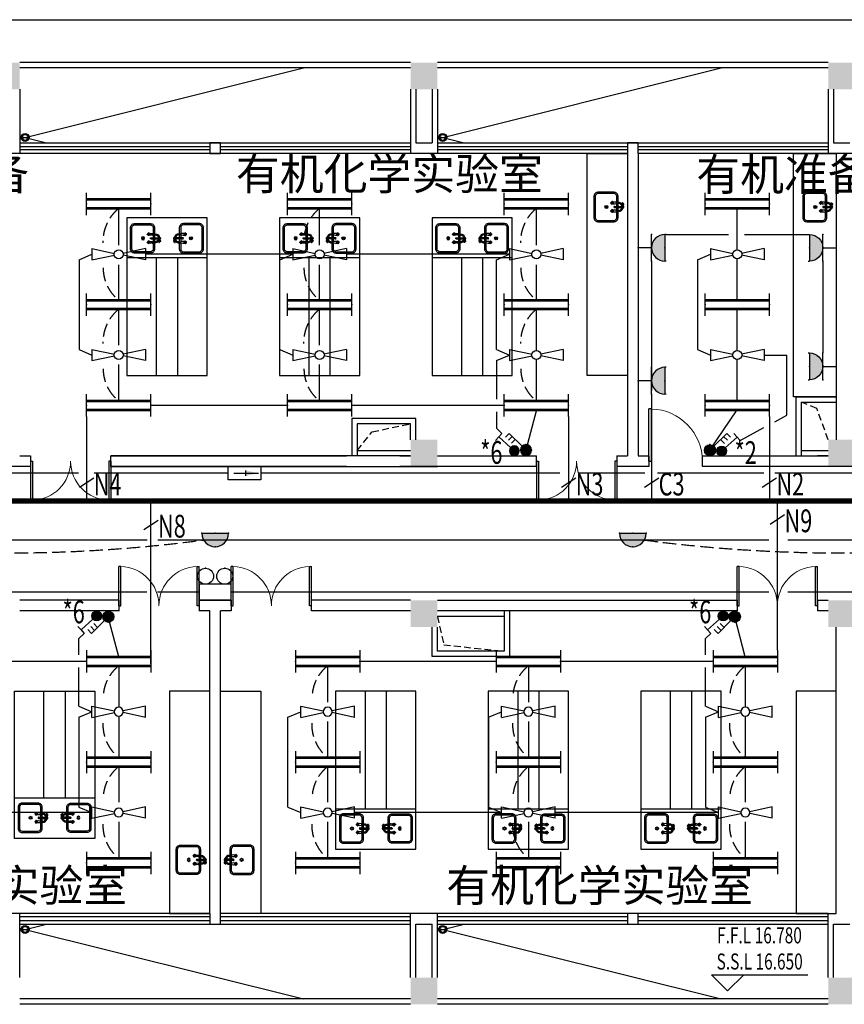
# Model space of a CAD drawing. Extents: x 1951357 to 2608284, y -163135 to 857128.
# Drawn here: x 1996871 to 2012271, y 43153 to 61553 of the extents above; entities that cross this region are included whole.
import ezdxf
from ezdxf.enums import TextEntityAlignment as Align

# ---------------------------------------------------------------- set-up
doc = ezdxf.new("R2010")
doc.units = 0
doc.header["$LTSCALE"] = 1000
doc.header["$MEASUREMENT"] = 0
doc.linetypes.add('DASH', pattern=[0.35, 0.25, -0.1])
doc.linetypes.add('DASHED2', pattern=[9.525, 6.35, -3.175])
doc.layers.get('0').update_dxf_attribs({"linetype": 'CONTINUOUS'})
for name, color, linetype in [('1EQUIP', 2, 'CONTINUOUS'), ('1文字', 2, 'CONTINUOUS'), ('A-CLIN-SUSP', 252, 'CONTINUOUS'), ('A-FLOR-OVHD', 9, 'DASHED2'), ('BROEN', 2, 'CONTINUOUS'), ('COLUMN', 7, 'CONTINUOUS'), ('DIM_ELEV', 3, 'CONTINUOUS'), ('EQUIP', 2, 'CONTINUOUS'), ('EQUIP-动力', 2, 'CONTINUOUS'), ('EQUIP-照明', 2, 'CONTINUOUS'), ('PUB_HATCH', 252, 'CONTINUOUS'), ('TEL_TEXT', 7, 'CONTINUOUS'), ('TEXT', 8, 'CONTINUOUS'), ('WALL', 7, 'CONTINUOUS'), ('WINDOW', 5, 'CONTINUOUS'), ('WIRE', 4, 'CONTINUOUS'), ('仪器', 252, 'CONTINUOUS'), ('标高', 7, 'CONTINUOUS'), ('看线', 8, 'CONTINUOUS'), ('风道', 6, 'CONTINUOUS')]:
    doc.layers.add(name, color=color, linetype=linetype)
doc.styles.add('_TCH_DIM', font='SIMPLEX', dxfattribs={"width": 0.8, "height": 3.5, "bigfont": 'HZTXT'})
doc.styles.add('_TEL_DIM', font='SIMPLEX', dxfattribs={"width": 0.8, "height": 3.5, "bigfont": 'HZTXT'})
doc.styles.add('FS1', font='txt4', dxfattribs={"width": 0.8, "bigfont": 'fstxt'})
doc.styles.get("Standard").update_dxf_attribs({"font": 'GBENOR', "bigfont": 'GBCBIG'})

# ---------------------------------------------------------------- blocks, each defined once
blk = doc.blocks.new('柱子')
at = {"layer": 'PUB_HATCH'}
h = blk.add_hatch(color=256, dxfattribs=at)
h.paths.add_polyline_path([(0, 250), (-250, 250), (-250, 0), (0, 0)])
h.paths.add_polyline_path([(250, 250), (0, 250), (0, 0), (250, 0)])
h.paths.add_polyline_path([(250, 0), (0, 0), (0, -250), (250, -250)])
h.paths.add_polyline_path([(0, 0), (-250, 0), (-250, -250), (0, -250)])
blk = doc.blocks.new('$DorLib2D$00000001')
for p, q in [((0.45, 0.975), (0.5, 0.975)), ((0.45, 0), (0.45, 0.975)), ((0.5, 0), (0.5, 0.975)), ((0.5, 0), (0.45, 0))]:
    blk.add_line(p, q)
at = {"lineweight": 13}
blk.add_arc((0.475, 0), 0.975, 91.4693, 180, dxfattribs=at)
blk = doc.blocks.new('$DorLib2D$00000002')
for p, q in [((-0.5, 0), (-0.5, 0.4875)), ((-0.475, 0.4875), (-0.5, 0.4875)), ((-0.475, 0), (-0.475, 0.4875)), ((0.475, 0), (0.475, 0.4875)), ((0.475, 0.4875), (0.5, 0.4875)), ((0.5, 0), (0.5, 0.4875)), ((-0.5, 0), (-0.475, 0)), ((0.5, 0), (0.475, 0))]:
    blk.add_line(p, q)
at = {"lineweight": 13}
for centre, start, end in [((-0.4875, 0), 0, 88.53072), ((0.4875, 0), 91.46928, 180)]:
    blk.add_arc(centre, 0.4875, start, end, dxfattribs=at)
blk = doc.blocks.new('WASHTUB2')
for points in [[(-85, 450), (-200, 450, 0.414214), (-275, 375), (-275, 75, 0.414214), (-200, 0), (200, 0, 0.414214), (275, 75), (275, 375, 0.414214), (200, 450), (85, 450)], [(-85, 425), (-200, 425, 0.414214), (-250, 375), (-250, 75, 0.414214), (-200, 25), (200, 25, 0.414214), (250, 75), (250, 375, 0.414214), (200, 425), (85, 425)]]:
    blk.add_lwpolyline(points, format="xyb")
for points in [[(-10, 450), (-65, 450)], [(-10, 425), (-65, 425)], [(65, 450), (10, 450)], [(65, 425), (10, 425)]]:
    blk.add_lwpolyline(points)
for radius in [28.3, 16.8]:
    blk.add_circle((0, 234), radius)
at = {"layer": 'BROEN', "color": 5, "linetype": 'Continuous'}
for p, q in [((-60, 558), (-68, 547)), ((-60, 558), (-68, 547)), ((-56, 558), (-57, 551)), ((-56, 558), (-57, 551)), ((-33, 547), (-54, 559)), ((-33, 547), (-54, 559)), ((-34, 550), (-51, 558)), ((-34, 550), (-51, 558)), ((-88, 424), (-62, 424)), ((-88, 407), (-88, 424)), ((-78, 536), (-78, 534)), ((-78, 532), (-78, 534)), ((-60, 510), (-68, 521)), ((-60, 510), (-68, 521)), ((-62, 407), (-62, 424)), ((-56, 511), (-57, 517)), ((-56, 511), (-57, 517)), ((-54, 545), (-50, 544)), ((-54, 545), (-41, 539)), ((-54, 523), (-41, 529)), ((-54, 523), (-50, 525)), ((-33, 521), (-54, 509)), ((-33, 521), (-54, 509)), ((-53, 547), (-35, 545)), ((-53, 547), (-35, 545)), ((-53, 521), (-35, 523)), ((-53, 521), (-35, 523)), ((-34, 518), (-51, 511)), ((-34, 518), (-51, 511)), ((-42, 534), (-42, 537)), ((-42, 534), (-42, 531)), ((-39, 536), (-39, 534)), ((-39, 532), (-39, 534)), ((-37, 539), (-32, 543)), ((-37, 529), (-32, 525)), ((62, 407), (62, 424)), ((62, 424), (88, 424)), ((88, 407), (88, 424)), ((-88, 359), (-100, 338)), ((-91, 357), (-99, 340)), ((-99, 336), (-92, 335)), ((-99, 332), (-88, 324)), ((-88, 339), (-86, 357)), ((-86, 338), (-80, 350)), ((-80, 355), (-84, 360)), ((-75, 350), (-78, 350)), ((-77, 353), (-75, 353)), ((-77, 314), (-75, 314)), ((-73, 353), (-75, 353)), ((-75, 350), (-72, 350)), ((-73, 314), (-75, 314)), ((-70, 355), (-66, 360)), ((-64, 338), (-70, 350)), ((-62, 339), (-64, 357)), ((-62, 359), (-50, 338)), ((-51, 332), (-62, 324)), ((-59, 357), (-51, 340)), ((-51, 336), (-58, 335)), ((62, 359), (50, 338)), ((59, 357), (51, 340)), ((51, 336), (58, 335)), ((51, 332), (62, 324)), ((62, 339), (64, 357)), ((64, 338), (70, 350)), ((70, 355), (66, 360)), ((75, 350), (72, 350)), ((73, 353), (75, 353)), ((73, 314), (75, 314)), ((77, 353), (75, 353)), ((75, 350), (78, 350)), ((77, 314), (75, 314)), ((80, 355), (84, 360)), ((86, 338), (80, 350)), ((88, 339), (86, 357)), ((88, 359), (100, 338)), ((99, 332), (88, 324)), ((91, 357), (99, 340)), ((99, 336), (92, 335))]:
    blk.add_line(p, q, dxfattribs=at)
at = {"layer": 'BROEN', "color": 5}
for p, q in [((-85, 459), (-85, 424)), ((-65, 459), (-65, 424)), ((0, 550), (-34, 550)), ((-10, 518), (-34, 518)), ((-10, 384), (-10, 534)), ((10, 384), (10, 534)), ((65, 459), (65, 424)), ((85, 459), (85, 424))]:
    blk.add_line(p, q, dxfattribs=at)
for points in [[(-13, 529), (-13, 539)], [(-11, 543), (-2, 548)], [(-10, 525), (-11, 525)], [(2, 548), (11, 543)], [(11, 525), (10, 525)], [(13, 539), (13, 529)]]:
    blk.add_lwpolyline(points, dxfattribs=at)
at = {"layer": 'BROEN', "color": 5, "linetype": 'Continuous'}
for centre, radius, start, end in [((-56, 554), 5.29, 61.208, 128.426), ((-56, 554), 5.29, 61.208, 128.426), ((-54, 557), 1.5, 61.2081, 171.3125), ((-54, 557), 1.5, 61.2081, 171.3125), ((37, 378), 128, 166.7502, 187.7093), ((-77, 536), 1.5, 120.0999, 180.0011), ((-77, 532), 1.5, 180.0011, 239.9022), ((-91, 561), 27.2, 300.0999, 329.5355), ((-91, 507), 27.2, 30.4666, 59.9022), ((-57, 534), 13.6, 163.2127, 175.6769), ((-56, 534), 14.8, 175.6769, 187.1431), ((-58, 534), 12.6, 187.1431, 199.6073), ((-91, 561), 27.2, 320.2789, 329.5355), ((-62, 536), 8.3, 147.2508, 163.2127), ((-61, 533), 9.61, 199.6073, 215.5692), ((-91, 507), 27.2, 30.4666, 39.7225), ((-65, 537), 5.4, 123.9984, 147.2508), ((-65, 530), 4.56, 215.5692, 238.8216), ((-66, 540), 2.79, 91.41, 123.9984), ((-66, 529), 3.02, 238.8216, 271.41), ((-66, 540), 2.79, 58.8216, 91.41), ((-66, 529), 3.02, 271.41, 303.9984), ((-68, 537), 5.4, 35.5692, 58.8216), ((-67, 530), 4.56, 303.9984, 327.2508), ((-70, 536), 8.3, 19.6073, 35.5692), ((-71, 533), 9.61, 327.2508, 343.2127), ((-75, 534), 13.6, 7.1431, 19.6073), ((-76, 534), 14.8, 355.6769, 7.1431), ((-74, 534), 12.6, 343.2127, 355.6769), ((-187, 378), 128, 352.2907, 13.2498), ((-56, 514), 5.29, 231.5761, 298.7941), ((-56, 514), 5.29, 231.5761, 298.7941), ((-51, 550), 5.52, 172.5943, 242.7063), ((-51, 550), 5.52, 172.5943, 242.7063), ((-51, 518), 5.52, 117.2958, 187.4079), ((-51, 518), 5.52, 117.2958, 187.4079), ((-54, 511), 1.5, 188.6896, 298.7941), ((-54, 511), 1.5, 188.6896, 298.7941), ((-39, 544), 5.52, 241.5337, 288.0213), ((-39, 524), 5.52, 71.9808, 118.4685), ((-47, 533), 21.4, 3.1544, 54.3719), ((-47, 533), 21.4, 29.8868, 54.3719), ((-47, 535), 21.4, 305.6302, 356.8478), ((-47, 535), 21.4, 305.6302, 330.1096), ((-34, 545), 2.78, 329.7363, 61.2082), ((-34, 545), 2.78, 326.3212, 61.2082), ((-34, 523), 2.78, 298.794, 30.2245), ((-34, 523), 2.78, 298.794, 33.6809), ((187, 378), 128, 166.7502, 187.7093), ((-37, 378), 128, 352.2907, 13.2498), ((-95, 336), 5.29, 151.208, 218.426), ((-98, 338), 1.5, 151.2081, 261.3125), ((-91, 341), 5.52, 262.5943, 332.7063), ((-74, 345), 21.4, 93.1544, 144.3719), ((-86, 358), 2.78, 56.3212, 151.2082), ((-102, 301), 27.2, 30.0999, 59.5355), ((-78, 324), 5.4, 125.5692, 148.8216), ((-81, 326), 2.79, 148.8216, 181.41), ((-81, 326), 2.79, 181.41, 213.9984), ((-78, 327), 5.4, 213.9984, 237.2508), ((-77, 322), 8.3, 109.6073, 125.5692), ((-77, 329), 8.3, 237.2508, 253.2127), ((-85, 353), 5.52, 331.5337, 18.0213), ((-75, 317), 13.6, 97.1431, 109.6073), ((-75, 335), 13.6, 253.2127, 265.6769), ((-77, 315), 1.5, 210.0999, 270.0011), ((-75, 316), 14.8, 85.6769, 97.1431), ((-75, 336), 14.8, 265.6769, 277.1431), ((-76, 345), 21.4, 35.6302, 86.8478), ((-75, 318), 12.6, 73.2127, 85.6769), ((-75, 334), 12.6, 277.1431, 289.6073), ((-73, 315), 1.5, 270.0011, 329.9022), ((-48, 301), 27.2, 120.4666, 149.9022), ((-74, 321), 9.61, 57.2508, 73.2127), ((-74, 331), 9.61, 289.6073, 305.5692), ((-65, 353), 5.52, 161.9808, 208.4685), ((-71, 325), 4.56, 33.9984, 57.2508), ((-71, 327), 4.56, 305.5692, 328.8216), ((-70, 326), 3.02, 1.41, 33.9984), ((-70, 326), 3.02, 328.8216, 1.41), ((-64, 358), 2.78, 28.794, 123.6809), ((-59, 341), 5.52, 207.2958, 277.4079), ((-52, 338), 1.5, 278.6896, 28.7941), ((-55, 336), 5.29, 321.5761, 28.7941), ((55, 336), 5.29, 151.208, 218.426), ((52, 338), 1.5, 151.2081, 261.3125), ((59, 341), 5.52, 262.5943, 332.7063), ((76, 345), 21.4, 93.1544, 144.3719), ((64, 358), 2.78, 56.3212, 151.2082), ((48, 301), 27.2, 30.0999, 59.5355), ((72, 324), 5.4, 125.5692, 148.8216), ((69, 326), 2.79, 148.8216, 181.41), ((69, 326), 2.79, 181.41, 213.9984), ((72, 327), 5.4, 213.9984, 237.2508), ((73, 322), 8.3, 109.6073, 125.5692), ((73, 329), 8.3, 237.2508, 253.2127), ((65, 353), 5.52, 331.5337, 18.0213), ((75, 317), 13.6, 97.1431, 109.6073), ((75, 335), 13.6, 253.2127, 265.6769), ((73, 315), 1.5, 210.0999, 270.0011), ((75, 316), 14.8, 85.6769, 97.1431), ((75, 336), 14.8, 265.6769, 277.1431), ((74, 345), 21.4, 35.6302, 86.8478), ((75, 318), 12.6, 73.2127, 85.6769), ((75, 334), 12.6, 277.1431, 289.6073), ((77, 315), 1.5, 270.0011, 329.9022), ((102, 301), 27.2, 120.4666, 149.9022), ((76, 321), 9.61, 57.2508, 73.2127), ((76, 331), 9.61, 289.6073, 305.5692), ((85, 353), 5.52, 161.9808, 208.4685), ((79, 325), 4.56, 33.9984, 57.2508), ((79, 327), 4.56, 305.5692, 328.8216), ((80, 326), 3.02, 1.41, 33.9984), ((80, 326), 3.02, 328.8216, 1.41), ((86, 358), 2.78, 28.794, 123.6809), ((91, 341), 5.52, 207.2958, 277.4079), ((98, 338), 1.5, 278.6896, 28.7941), ((95, 336), 5.29, 321.5761, 28.7941)]:
    blk.add_arc(centre, radius, start, end, dxfattribs=at)
at = {"layer": 'BROEN', "color": 5}
for centre, radius, start, end in [((0, 534), 25, 15.7446, 140.2082), ((0, 459), 85.2, 138.4979, 180), ((0, 459), 64.8, 114.3287, 180), ((0, 534), 25, 219.7918, 247.6663), ((0, 534), 16, 306.4236, 233.5764), ((0, 534), 13.9, 140.2977, 159.7023), ((0, 534), 13.9, 200.2977, 219.7023), ((0, 384), 10.8, 151.4046, 28.5954), ((0, 534), 9.5, 0, 180), ((0, 534), 9.95, 342.6388, 197.3612), ((0, 384), 9.5, 180, 0), ((0, 534), 13.9, 80.2977, 99.7023), ((0, 534), 25, 292.3337, 326.7256), ((0, 534), 13.9, 20.2977, 39.7023), ((0, 534), 13.9, 320.2977, 339.7023), ((0, 459), 64.8, 0, 79.8857), ((0, 459), 85.2, 0, 81.1881)]:
    blk.add_arc(centre, radius, start, end, dxfattribs=at)
blk = doc.blocks.new('$equip$00001168')
blk.add_line((-0.5, 0), (0.5, 0))
blk.add_arc((0, 0), 0.5, 180, 0)
for p in [(-0.5, 0), (0, 0), (0.5, 0), (0, -0.5)]:
    blk.add_point(p)
for points in [[(0.433, -0.25), (-0.433, -0.25), (0.5, 0), (-0.5, 0)], [(0.25, -0.433), (-0.25, -0.433), (0.433, -0.25), (-0.433, -0.25)], [(0, -0.5), (0, -0.5), (0.25, -0.433), (-0.25, -0.433)]]:
    blk.add_solid(points)
at = {"flags": 9}
blk.add_attdef('A', (0, 0), '', height=0.00002, dxfattribs=at)
blk = doc.blocks.new('_LINKPT1')
blk.add_line((0, 0), (0, 0))
blk = doc.blocks.new('_Y29LZS')
for p, q in [((0.6, 0.5), (-0.6, 0.5)), ((-0.6, 0.5), (-0.6, 0)), ((0.6, 0), (0.6, 0.5)), ((-0.6, 0), (0.6, 0)), ((-0.4, 0.25), (0.511, 0.25)), ((0.031, 0.149), (0.031, 0.351))]:
    blk.add_line(p, q)
blk.add_solid([(0.031, 0.149), (0.511, 0.25), (0.031, 0.351)])
at = {"xscale": 0.003333333333333, "yscale": 0.003333333333333, "zscale": 0.003333333333333}
for p in [(0, 0.5), (-0.6, 0.25), (0, 0), (0.6, 0.25)]:
    blk.add_blockref('_LINKPT1', p, dxfattribs=at)
at = {"flags": 9}
blk.add_attdef('A', (0, 0), '', height=0.0000333, dxfattribs=at)
blk = doc.blocks.new('A$C6D8C3C1C')
at = {"layer": '1EQUIP', "xscale": -506, "yscale": 506, "zscale": 506, "rotation": 180}
blk.add_blockref('_Y29LZS', (-28, 126), dxfattribs=at)
blk = doc.blocks.new('$equip_U$00000013')
blk.add_lwpolyline([(-0.3, 0), (0.3, 0), (0.3, 0.3), (-0.3, 0.3)], close=True)
for centre in [(-0.18, 0.45), (0.18, 0.45)]:
    blk.add_circle(centre, 0.15)
for p in [(-0.18, 0.6), (0.18, 0.6), (-0.3, 0.15), (0.3, 0.15)]:
    blk.add_point(p)
at = {"style": '_TEL_DIM', "flags": 1}
blk.add_attdef('A', text='', height=0.00002, dxfattribs=at).set_placement((0, 0), align=Align.MIDDLE_CENTER)
blk = doc.blocks.new('$equip$00001160')
for p, q in [((-1.2, 0.417), (-1.2, -0.417)), ((1.2, 0.417), (1.2, -0.417)), ((-1.2, 0.167), (1.2, 0.167)), ((-1.2, -0.167), (1.2, -0.167))]:
    blk.add_line(p, q)
at = {"const_width": 0.1}
for points in [[(-1.2, 0.167), (1.2, 0.167)], [(-1.2, -0.167), (1.2, -0.167)]]:
    blk.add_lwpolyline(points, dxfattribs=at)
at = {"layer": 'EQUIP-照明'}
for p in [(-1.2, 0), (0, 0.167), (1.2, 0), (0, -0.167)]:
    blk.add_point(p, dxfattribs=at)
at = {"layer": 'EQUIP-照明', "flags": 9}
blk.add_attdef('A', (0, 0), '', height=0.00002, dxfattribs=at)
blk = doc.blocks.new('风扇')
at = {"layer": '1EQUIP'}
for p, q in [((-501, -21), (-501, 188)), ((-501, 188), (-82, 100)), ((500, 188), (82, 100)), ((500, -21), (500, 188)), ((-501, -21), (-82, 67)), ((500, -21), (82, 67))]:
    blk.add_line(p, q, dxfattribs=at)
blk.add_circle((0, 84), 83.5, dxfattribs=at)
blk = doc.blocks.new('一般风扇')
at = {"layer": '1EQUIP'}
blk.add_blockref('风扇', (0, -83.5), dxfattribs=at)
blk = doc.blocks.new('$equip$00001964')
for p, q in [((0.147, 0.356), (0.625, 0.833)), ((0.625, 0.833), (0.766, 0.692)), ((0.399, 0.607), (0.54, 0.466)), ((0.512, 0.72), (0.653, 0.579))]:
    blk.add_line(p, q)
blk.add_circle((0, 0.208), 0.208)
for p in [(0, 0.417), (-0.208, 0.208), (0, 0), (0.208, 0.208)]:
    blk.add_point(p)
for points in [[(-0.104, 0.389), (0.104, 0.389), (-0.18, 0.313), (0.18, 0.313)], [(0, 0.417), (0, 0.417), (-0.104, 0.389), (0.104, 0.389)], [(-0.18, 0.313), (0.18, 0.313), (-0.208, 0.208), (0.208, 0.208)], [(-0.18, 0.104), (0.18, 0.104), (-0.208, 0.208), (0.208, 0.208)], [(-0.104, 0.028), (0.104, 0.028), (-0.18, 0.104), (0.18, 0.104)], [(0, 0), (0, 0), (-0.104, 0.028), (0.104, 0.028)]]:
    blk.add_solid(points)
at = {"layer": 'TEL_TEXT', "style": '_TEL_DIM', "flags": 1}
blk.add_attdef('A', text='', height=0.00002, dxfattribs=at).set_placement((0, 0), align=Align.MIDDLE_CENTER)
blk = doc.blocks.new('A$C01AF3A93')
at = {"layer": '1EQUIP'}
h = blk.add_hatch(color=256, dxfattribs=at)
edge = h.paths.add_edge_path()
edge.add_arc((102, 376), 102, 0, 360)
for p, q in [((174, 303), (408, 69)), ((408, 69), (339, 0)), ((408, 69), (478, 139))]:
    blk.add_line(p, q, dxfattribs=at)
blk.add_circle((102, 376), 102, dxfattribs=at)
blk = doc.blocks.new('$equip$00001237')
for p, q in [((-0.5, 1.05), (-0.5, 1)), ((-0.5, 1), (0.5, 1)), ((0.5, 1.05), (0.5, 1)), ((0.5, 0.5), (-0.5, 0.5)), ((0, 0.5), (0, 0))]:
    blk.add_line(p, q)
blk.add_arc((0, 1), 0.5, 180, 0)
for p in [(0, 1), (-0.5, 0.5), (0.5, 0.5), (0, 0)]:
    blk.add_point(p)
for points in [[(0.433, 0.75), (-0.433, 0.75), (0.5, 1), (-0.5, 1)], [(0.25, 0.567), (-0.25, 0.567), (0.433, 0.75), (-0.433, 0.75)], [(0, 0.5), (0, 0.5), (0.25, 0.567), (-0.25, 0.567)]]:
    blk.add_solid(points)
at = {"flags": 9}
blk.add_attdef('A', (0, 0), '', height=0.00002, dxfattribs=at)

msp = doc.modelspace()

# ---------------------------------------------------------------- linework, layer by layer
at = {"layer": '1文字', "linetype": 'ByBlock'}
for p, q in [((1998255, 52983.7), (1997987.5, 52808)), ((2007255, 52983.7), (2006987.5, 52808)), ((2008805, 52983.7), (2008537.5, 52808)), ((2011005, 52983.7), (2010737.5, 52808)), ((2011155.4, 52297.6), (2010888, 52121.9)), ((1999454.9, 52196.9), (1999187.5, 52021.2))]:
    msp.add_line(p, q, dxfattribs=at)
at = {"layer": 'A-CLIN-SUSP'}
for p, q in [((1996871.3, 59327.9), (2002171.3, 60652.9)), ((2004671.3, 59327.9), (2009971.3, 60652.9)), ((1996871.3, 59377.9), (1997371.3, 59252.9)), ((2004671.3, 59377.9), (2005171.3, 59252.9)), ((1996871.2, 44527.8), (1997371.2, 44652.8)), ((1996871.2, 44577.8), (2002171.2, 43252.8)), ((2004671.2, 44527.8), (2005171.2, 44652.8)), ((2004671.2, 44577.8), (2009971.2, 43252.8))]:
    msp.add_line(p, q, dxfattribs=at)
for centre, radius in [((1996971.3, 59352.9), 75), ((1996971.3, 59352.9), 55), ((2004771.3, 59352.9), 75), ((2004771.3, 59352.9), 55), ((1996971.2, 44552.8), 75), ((1996971.2, 44552.8), 55), ((2004771.2, 44552.8), 75), ((2004771.2, 44552.8), 55)]:
    msp.add_circle(centre, radius, dxfattribs=at)
at = {"layer": 'A-FLOR-OVHD', "ltscale": 0.02}
for p, q in [((2011756, 54287.9), (2011471.3, 54402.8)), ((2011971.3, 53702.8), (2011756, 54287.9))]:
    msp.add_line(p, q, dxfattribs=at)
for points in [[(2003171.3, 53502.8), (2003454.8, 53851.9), (2004171.3, 54002.8)], [(2004671.3, 50402.8), (2004791.9, 49869.3), (2005921.3, 49752.8)]]:
    msp.add_lwpolyline(points, dxfattribs=at)
at = {"layer": 'DIM_ELEV'}
for p, q in [((2010092.1, 43402.8), (2009792.1, 43702.8)), ((2009792.1, 43702.8), (2011592.1, 43702.8)), ((2010092.1, 43402.8), (2010392.1, 43702.8))]:
    msp.add_line(p, q, dxfattribs=at)
at = {"layer": 'EQUIP-照明', "const_width": 100}
msp.add_lwpolyline([(1980334.6, 53404.6), (1980334.6, 52556.1), (2023213, 52556.1)], dxfattribs=at)
at = {"layer": 'WALL'}
for p, q in [((1996871.2, 60252.8), (1996871.2, 59052.8)), ((2004171.2, 60252.8), (2004171.2, 59052.8)), ((2004271.2, 60252.8), (2004271.2, 59252.8)), ((2004571.2, 60252.8), (2004571.2, 59252.8)), ((2004671.2, 60252.8), (2004671.2, 59052.8)), ((2011971.2, 60252.8), (2011971.2, 59052.8)), ((2012071.2, 60252.8), (2012071.2, 59252.8)), ((2004271.2, 59252.8), (2004571.2, 59252.8)), ((2012071.2, 59252.8), (2012371.2, 59252.8)), ((1996871.2, 59052.8), (1996371.2, 59052.8)), ((2004671.2, 59052.8), (2004171.2, 59052.8)), ((2008221.2, 59052.8), (2008221.2, 53402.8)), ((2008421.2, 59052.8), (2008421.2, 53402.8)), ((2012471.2, 59052.8), (2011971.2, 59052.8)), ((2012121.2, 59052.8), (2012121.2, 53702.8)), ((1996871.2, 53402.8), (1997071.3, 53402.8)), ((1997071.3, 53402.8), (1997071.3, 53202.8)), ((1998571.3, 53202.8), (1998571.3, 53402.8)), ((2004171.2, 53402.8), (1998571.3, 53402.8)), ((1998571.3, 53402.8), (2002971.2, 53402.8)), ((2003971.3, 53402.8), (2004171.2, 53402.8)), ((2004671.2, 53402.8), (2006521.2, 53402.8)), ((2006521.2, 53202.8), (2006521.2, 53402.8)), ((2008021.2, 53402.8), (2008221.2, 53402.8)), ((2008021.2, 53402.8), (2008021.2, 53202.8)), ((2008421.2, 53402.8), (2008621.2, 53402.8)), ((2008621.2, 53402.8), (2008621.2, 53202.8)), ((2009621.2, 53202.8), (2009621.2, 53402.8)), ((2009621.2, 53402.8), (2011971.2, 53402.8)), ((2011971.2, 53402.8), (2011771.2, 53402.8)), ((1997071.3, 53202.8), (1995421.2, 53202.8)), ((1998571.3, 53202.8), (2004671.3, 53202.8)), ((2002971.2, 53202.8), (1998571.3, 53202.8)), ((2006521.2, 53202.8), (2003971.3, 53202.8)), ((2008421.2, 53202.8), (2008021.2, 53202.8)), ((2008621.2, 53202.8), (2008421.2, 53202.8)), ((2013571.3, 53202.8), (2009621.2, 53202.8)), ((2011971.2, 53202.8), (2011771.2, 53202.8)), ((1998721.2, 50702.8), (1996871.2, 50702.8)), ((1998721.2, 50702.8), (1998721.2, 50502.1)), ((2000821.2, 50702.8), (2000221.2, 50702.8)), ((2000221.2, 50702.8), (2000221.2, 50502.1)), ((2000821.2, 50702.8), (2000821.2, 50502.8)), ((2004171.2, 50702.8), (2002321.2, 50702.8)), ((2002321.2, 50502.8), (2002321.2, 50702.8)), ((2004671.2, 50702.8), (2010271.2, 50702.1)), ((2010271.2, 50702.1), (2010271.2, 50502.8)), ((2011771.2, 50702.8), (2011971.3, 50702.8)), ((2011771.2, 50702.8), (2011771.2, 50502.8)), ((1998721.2, 50502.8), (1996871.2, 50502.8)), ((2000421.2, 50502.8), (2000221.2, 50502.8)), ((2000421.2, 44852.8), (2000421.2, 50502.8)), ((2000621.2, 44852.8), (2000621.2, 50502.8)), ((2000821.2, 50502.8), (2000621.2, 50502.8)), ((2004171.2, 50502.8), (2002321.2, 50502.8)), ((2010271.2, 50502.8), (2004671.2, 50502.8)), ((2011971.3, 50502.8), (2011771.2, 50502.8)), ((2012121.2, 44852.8), (2012120.5, 50202.8)), ((1996871.2, 44852.8), (1996371.2, 44852.8)), ((1996871.2, 43652.8), (1996871.2, 44852.8)), ((2004171.2, 43652.8), (2004171.2, 44852.8)), ((2004671.2, 44852.8), (2004171.2, 44852.8)), ((2004671.2, 43652.8), (2004671.2, 44852.8)), ((2011971.2, 43652.8), (2011971.2, 44852.8)), ((2011971.2, 44852.8), (2012121.2, 44852.8)), ((2004271.2, 43652.8), (2004271.2, 44652.8)), ((2004271.2, 44652.8), (2004571.2, 44652.8)), ((2004571.2, 43652.8), (2004571.2, 44652.8)), ((2012071.2, 43652.8), (2012071.2, 44652.8)), ((2012071.2, 44652.8), (2012371.2, 44652.8))]:
    msp.add_line(p, q, dxfattribs=at)
for points in [[(2000421.2, 59052.8), (2000621.2, 59052.8), (2000621.2, 59252.8), (2000421.2, 59252.8)], [(2008221.2, 44652.8), (2008421.2, 44652.8), (2008421.2, 44852.8), (2008221.2, 44852.8)]]:
    msp.add_lwpolyline(points, close=True, dxfattribs=at)
for points in [[(2008421.2, 59052.8), (2008421.2, 59252.8), (2008221.2, 59252.8), (2008221.2, 59052.8)], [(2000421.2, 44852.8), (2000421.2, 44652.8), (2000621.2, 44652.8), (2000621.2, 44852.8)]]:
    msp.add_lwpolyline(points, dxfattribs=at)
at = {"layer": 'WINDOW'}
for p, q in [((1996871.2, 59252.8), (2004171.2, 59252.8)), ((2004671.2, 59252.8), (2011971.2, 59252.8)), ((1996871.2, 59186.1), (2000421.2, 59186.1)), ((2000421.2, 59119.5), (1996871.2, 59119.5)), ((2000621.2, 59186.1), (2004171.2, 59186.1)), ((2004171.2, 59119.5), (2000621.2, 59119.5)), ((2004671.2, 59186.1), (2008221.2, 59186.1)), ((2008221.2, 59119.5), (2004671.2, 59119.5)), ((2008421.2, 59186.1), (2011971.2, 59186.1)), ((2011971.2, 59119.5), (2008421.2, 59119.5)), ((2004171.2, 59052.8), (1996871.2, 59052.8)), ((2008221.2, 59052.8), (2004671.2, 59052.8)), ((2011971.2, 59052.8), (2008421.2, 59052.8)), ((2000421.2, 44852.8), (1996871.2, 44852.8)), ((2000421.2, 44786.1), (1996871.2, 44786.1)), ((1996871.2, 44719.5), (2000421.2, 44719.5)), ((2004171.2, 44852.8), (2000621.2, 44852.8)), ((2004171.2, 44786.1), (2000621.2, 44786.1)), ((2000621.2, 44719.5), (2004171.2, 44719.5)), ((2011971.2, 44852.8), (2004671.2, 44852.8)), ((2008221.2, 44786.1), (2004671.2, 44786.1)), ((2004671.2, 44719.5), (2008221.2, 44719.5)), ((2011971.2, 44786.1), (2008421.2, 44786.1)), ((2008421.2, 44719.5), (2011971.2, 44719.5)), ((1996871.2, 44652.8), (2004171.2, 44652.8)), ((2004671.2, 44652.8), (2011971.2, 44652.8))]:
    msp.add_line(p, q, dxfattribs=at)
at = {"layer": 'WIRE'}
for p, q in [((1998721.2, 57340.2), (1998721.2, 58027.8)), ((2002471.2, 57340.2), (2002471.2, 58027.8)), ((2006521.2, 57340.2), (2006521.2, 58027.8)), ((2010271.2, 57252.9), (2010271.2, 58027.7)), ((2008946.2, 57540.5), (2010109.4, 57540.5)), ((2010407.1, 57540.5), (2011608.7, 57540.5)), ((1997978.7, 57067.7), (1998220.7, 57169.5)), ((1997978.7, 57067.7), (1997978.7, 55388)), ((2001970.7, 57169.5), (1999221.7, 57169.5)), ((2001728.7, 57067.7), (2001970.7, 57169.5)), ((2001728.7, 55388), (2001728.7, 57067.7)), ((2006020.7, 57169.5), (2002971.7, 57169.5)), ((2005778.7, 57067.7), (2006020.7, 57169.5)), ((2005778.7, 55388), (2005778.7, 57067.7)), ((2008671.2, 57040.5), (2008671.2, 54622.5)), ((2009528.7, 57067.6), (2009770.7, 57169.4)), ((2009528.7, 57067.6), (2009528.7, 55387.9)), ((2010271.2, 56311.1), (2010271.2, 57085.9)), ((2011871.2, 57040.5), (2011871.2, 55324.8)), ((1998721.2, 56311.2), (1998721.2, 56974.6)), ((2002471.2, 56311.2), (2002471.2, 56974.6)), ((2006521.2, 56311.2), (2006521.2, 56974.6)), ((1998721.2, 55468.2), (1998721.2, 56144.5)), ((2002471.2, 55468.2), (2002471.2, 56144.5)), ((2006521.2, 55369.7), (2006521.2, 56144.5)), ((2010271.2, 55369.6), (2010271.2, 56144.4)), ((1997978.7, 55388), (1998220.7, 55286.2)), ((2001728.7, 55388), (2001970.7, 55286.2)), ((2005778.7, 55388), (2006020.7, 55286.2)), ((2009528.7, 55387.9), (2009770.7, 55286.1)), ((2005778.7, 55184.4), (2006020.7, 55286.2)), ((2006521.2, 54427.8), (2006521.2, 55202.7)), ((2010271.2, 54427.8), (2010271.2, 55202.6)), ((2010771.7, 55286.1), (2011194.7, 55286.1)), ((2011194.7, 54163.5), (2011194.7, 55286.1)), ((1998721.2, 54427.8), (1998721.2, 55107.8)), ((2002471.2, 54427.8), (2002471.2, 55107.8)), ((2005778.7, 55184.4), (2005778.7, 54459.6)), ((2008671.2, 54556.4), (2008671.2, 52556.1)), ((2001871.2, 54344.5), (1999321.2, 54344.5)), ((2005921.2, 54344.5), (2003071.2, 54344.5)), ((1998121.2, 54136.1), (1998121.2, 52556.1)), ((2005778.7, 54223.1), (2005778.7, 53918.9)), ((2006521.2, 54261.2), (2006325.4, 53509.1)), ((2007121.2, 54136.1), (2007121.2, 52556.1)), ((2009761.9, 53506.9), (2010271.2, 54261.1)), ((2010871.2, 54136.1), (2010871.2, 52556.1)), ((2010971.2, 54040.7), (2011194.7, 54163.5)), ((2005778.7, 53918.9), (2005876.1, 53820.9)), ((2010328.3, 53687.4), (2010771.2, 53930.8)), ((1997969.6, 53078.1), (1994252.9, 53078.1)), ((2000766.9, 53078.1), (1998258.9, 53078.1)), ((2006957, 53078.1), (2001374.1, 53078.1)), ((2008543, 53078.1), (2007306.6, 53078.1)), ((2010771.2, 53078.1), (2008781.2, 53078.1)), ((2012931.5, 53078.1), (2010971.2, 53078.1)), ((1999321.2, 49769.5), (1999321.2, 52556.1)), ((2011021.7, 49769.5), (2011021.7, 52556.1)), ((1999321.2, 49512.9), (1999321.2, 52431.1)), ((1987136.4, 51829.6), (1999253.3, 51829.6)), ((1999453.3, 51829.6), (2003079.6, 51829.6)), ((2003079.6, 51829.6), (2006938, 51829.6)), ((2006938, 51829.6), (2010862.9, 51829.6)), ((2011217.2, 51829.6), (2013977.5, 51829.6)), ((1999244, 50854.6), (1987136.4, 50854.6)), ((2000221.2, 50852.8), (1999444, 50854.6)), ((2003079.6, 50854.6), (2000821.2, 50852.8)), ((2006938, 50854.6), (2003079.6, 50854.6)), ((2010862.9, 50854.6), (2006938, 50854.6)), ((2013964.2, 50854.6), (2011217.2, 50854.6)), ((1998721.2, 49644.5), (1998525.3, 50396.6)), ((2010421.7, 49644.5), (2010225.8, 50396.6)), ((1997978.6, 49986.8), (1998076.1, 50084.8)), ((2009679.1, 49986.8), (2009776.6, 50084.8)), ((1997978.6, 49682.6), (1997978.6, 49986.8)), ((2009679.1, 49682.6), (2009679.1, 49986.8)), ((1998121.2, 49561.2), (1995271.2, 49561.2)), ((2005771.7, 49561.2), (2003221.7, 49561.2)), ((2009821.7, 49561.2), (2006971.7, 49561.2)), ((1997978.6, 48721.3), (1997978.6, 49446.1)), ((1998721.2, 49477.8), (1998721.2, 48703)), ((2002621.7, 49477.8), (2002621.7, 48797.9)), ((2006371.7, 49477.8), (2006371.7, 48797.9)), ((2009679.1, 48721.3), (2009679.1, 49446.1)), ((2010421.7, 49477.8), (2010421.7, 48703)), ((1997978.6, 48721.3), (1998220.7, 48619.5)), ((1997978.6, 48517.7), (1998220.7, 48619.5)), ((2001879.1, 48517.7), (2002121.2, 48619.5)), ((2005629.1, 48517.7), (2005871.2, 48619.5)), ((2009679.1, 48721.3), (2009921.2, 48619.5)), ((2009679.1, 48517.7), (2009921.2, 48619.5)), ((1997978.6, 48517.7), (1997978.6, 46838)), ((1998721.2, 48536), (1998721.2, 47761.2)), ((2001879.1, 46838), (2001879.1, 48517.7)), ((2002621.7, 48437.4), (2002621.7, 47761.2)), ((2005629.1, 48517.7), (2005629.1, 46838)), ((2006371.7, 48437.4), (2006371.7, 47761.2)), ((2009679.1, 48517.7), (2009679.1, 46838)), ((2010421.7, 48536), (2010421.7, 47761.2)), ((1998721.2, 47594.5), (1998721.2, 46931.1)), ((2002621.7, 47594.5), (2002621.7, 46931.1)), ((2006371.7, 47594.5), (2006371.7, 46931.1)), ((2010421.7, 47594.5), (2010421.7, 46931.1)), ((1998220.7, 46736.2), (1995171.7, 46736.2)), ((1997978.6, 46838), (1998220.7, 46736.2)), ((2001879.1, 46838), (2002121.2, 46736.2)), ((2005871.2, 46736.2), (2003122.2, 46736.2)), ((2005629.1, 46838), (2005871.2, 46736.2)), ((2009921.2, 46736.2), (2006872.2, 46736.2)), ((2009679.1, 46838), (2009921.2, 46736.2)), ((1998721.2, 46565.4), (1998721.2, 45877.9)), ((2002621.7, 46565.4), (2002621.7, 45877.9)), ((2006371.7, 46565.4), (2006371.7, 45877.9)), ((2010421.7, 46565.4), (2010421.7, 45877.9))]:
    msp.add_line(p, q, dxfattribs=at)
at = {"layer": 'WIRE', "color": 6, "linetype": 'DASH'}
for centre, radius, start, end in [((1999239.3, 57398.2), 815.3, 129.44731, 181.03452), ((2002989.3, 57398.2), 815.3, 129.44731, 181.03452), ((2007039.3, 57398.2), 815.3, 129.44731, 181.03452), ((1999197.3, 56913.3), 767.6, 180.0332, 231.6674), ((2002947.3, 56913.3), 767.6, 180.0332, 231.6674), ((2006997.3, 56913.3), 767.6, 180.0332, 231.6674), ((1999239.3, 55514.9), 815.3, 129.44731, 181.03452), ((2002989.3, 55514.9), 815.3, 129.44731, 181.03452), ((2007039.3, 55514.9), 815.3, 129.44731, 181.03452), ((1999197.3, 55030), 767.6, 180.0332, 231.6674), ((2002947.3, 55030), 767.6, 180.0332, 231.6674), ((2006997.3, 55030), 767.6, 180.0332, 231.6674), ((1996621.2, 79787.4), 28199.5, 262.49439, 277.5056), ((2012221.3, 79787.4), 28199.5, 262.49439, 277.5056), ((1999197.3, 48875.7), 767.6, 128.3326, 179.9668), ((2003097.8, 48875.7), 767.6, 128.3326, 179.9668), ((2006847.8, 48875.7), 767.6, 128.3326, 179.9668), ((2010897.8, 48875.7), 767.6, 128.3326, 179.9668), ((1999239.2, 48390.8), 815.3, 178.96548, 230.55269), ((2003139.7, 48390.8), 815.3, 178.96548, 230.55269), ((2006889.7, 48390.8), 815.3, 178.96548, 230.55269), ((2010939.7, 48390.8), 815.3, 178.96548, 230.55269), ((1999197.3, 46992.4), 767.6, 128.3326, 179.9668), ((2003097.8, 46992.4), 767.6, 128.3326, 179.9668), ((2006847.8, 46992.4), 767.6, 128.3326, 179.9668), ((2010897.8, 46992.4), 767.6, 128.3326, 179.9668), ((1999239.2, 46507.5), 815.3, 178.96548, 230.55269), ((2003139.7, 46507.5), 815.3, 178.96548, 230.55269), ((2006889.7, 46507.5), 815.3, 178.96548, 230.55269), ((2010939.7, 46507.5), 815.3, 178.96548, 230.55269)]:
    msp.add_arc(centre, radius, start, end, dxfattribs=at)
at = {"layer": '仪器', "color": 63, "linetype": 'Continuous'}
for p, q in [((2000371.3, 57102.8), (1998871.3, 57102.8)), ((2003221.3, 57102.8), (2001721.3, 57102.8)), ((2006071.3, 57102.8), (2004571.3, 57102.8)), ((1998271.3, 47002.8), (1996771.3, 47002.8)), ((2002771.8, 46802.8), (2004271.8, 46802.8)), ((2005621.8, 46802.8), (2007121.8, 46802.8)), ((2008471.8, 46802.8), (2009971.8, 46802.8))]:
    msp.add_line(p, q, dxfattribs=at)
for points in [[(2008221.2, 54902.8), (2007471.2, 54902.8), (2007471.2, 59052.8), (2008221.2, 59052.8)], [(2012121.2, 54502.8), (2011321.2, 54502.8), (2011321.2, 59052.8), (2012121.2, 59052.8)], [(2000371.3, 57852.8), (1998871.3, 57852.8), (1998871.3, 54902.8), (2000371.3, 54902.8)], [(2003221.3, 57852.8), (2001721.3, 57852.8), (2001721.3, 54902.8), (2003221.3, 54902.8)], [(2006071.3, 57852.8), (2004571.3, 57852.8), (2004571.3, 54902.8), (2006071.3, 54902.8)], [(1999821.3, 57102.8), (1999421.3, 57102.8), (1999421.3, 54902.8), (1999821.3, 54902.8)], [(2002671.3, 57102.8), (2002271.3, 57102.8), (2002271.3, 54902.8), (2002671.3, 54902.8)], [(2005521.3, 57102.8), (2005121.3, 57102.8), (2005121.3, 54902.8), (2005521.3, 54902.8)], [(1998271.3, 46252.8), (1996771.3, 46252.8), (1996771.3, 49002.8), (1998271.3, 49002.8)], [(1997721.3, 47002.8), (1997321.3, 47002.8), (1997321.3, 49002.8), (1997721.3, 49002.8)], [(2000421.2, 49002.8), (1999671.2, 49002.8), (1999671.2, 44852.8), (2000421.2, 44852.8)], [(2000621.8, 49002.8), (2001371.8, 49002.8), (2001371.8, 44852.8), (2000621.8, 44852.8)], [(2002771.8, 46052.8), (2004271.8, 46052.8), (2004271.8, 49002.8), (2002771.8, 49002.8)], [(2003321.8, 46802.8), (2003721.8, 46802.8), (2003721.8, 49002.8), (2003321.8, 49002.8)], [(2005621.8, 46052.8), (2007121.8, 46052.8), (2007121.8, 49002.8), (2005621.8, 49002.8)], [(2006171.8, 46802.8), (2006571.8, 46802.8), (2006571.8, 49002.8), (2006171.8, 49002.8)], [(2008471.8, 46052.8), (2009971.8, 46052.8), (2009971.8, 49002.8), (2008471.8, 49002.8)], [(2009021.8, 46802.8), (2009421.8, 46802.8), (2009421.8, 49002.8), (2009021.8, 49002.8)], [(2012120.7, 49002.8), (2011371.7, 49002.8), (2011371.7, 44852.8), (2012121.7, 44852.8)]]:
    msp.add_lwpolyline(points, close=True, dxfattribs=at)
at = {"layer": '看线'}
for p, q in [((1980771.2, 61552.8), (2028471.2, 61552.8)), ((2004171.2, 60752.8), (1996871.2, 60752.8)), ((2011971.2, 60752.8), (2004671.2, 60752.8)), ((2004171.2, 60652.8), (1996871.2, 60652.8)), ((2011971.2, 60652.8), (2004671.2, 60652.8)), ((2003171.3, 53502.8), (2004171.3, 53502.8)), ((2011471.2, 53502.8), (2011971.2, 53502.8)), ((2005921.3, 50402.8), (2004671.3, 50402.8)), ((2004171.2, 43252.8), (1996871.2, 43252.8)), ((2011971.2, 43252.8), (2004671.2, 43252.8)), ((2004171.2, 43152.8), (1996871.2, 43152.8)), ((2011971.2, 43152.8), (2004671.2, 43152.8))]:
    msp.add_line(p, q, dxfattribs=at)
at = {"layer": '风道'}
for points in [[(2011371.3, 53402.8), (2011371.3, 54502.8), (2012121.2, 54502.8)], [(2011471.3, 53402.8), (2011471.3, 54402.8), (2012121.2, 54402.8)], [(2004271.3, 53702.8), (2004271.3, 54102.8), (2003071.3, 54102.8), (2003071.3, 53402.8)], [(2004171.3, 53702.8), (2004171.3, 54002.8), (2003171.3, 54002.8), (2003171.3, 53402.8)], [(2006021.3, 50502.8), (2006021.3, 49652.8), (2004571.3, 49652.8), (2004571.3, 50202.8)], [(2005921.3, 50502.8), (2005921.3, 49752.8), (2004671.3, 49752.8), (2004671.3, 50202.8)]]:
    msp.add_lwpolyline(points, dxfattribs=at)

# ---------------------------------------------------------------- block references
at = {"layer": 'COLUMN', "xscale": -1}
for p in [(1996621.2, 60502.8), (2004421.2, 60502.8), (2012221.2, 60502.8), (2004421.2, 53452.8), (2012221.2, 53452.8), (2004421.2, 50452.8), (2012221.2, 50452.8), (2004421.2, 43402.8), (2012221.2, 43402.8)]:
    msp.add_blockref('柱子', p, dxfattribs=at)
at = {"layer": 'EQUIP', "rotation": 180}
for p in [(1998721.2, 57169.5), (2002471.2, 57169.5), (2006521.2, 57169.5), (2010271.2, 57169.4), (1998721.2, 55286.2), (2002471.2, 55286.2), (2006521.2, 55286.2), (2010271.2, 55286.1)]:
    msp.add_blockref('一般风扇', p, dxfattribs=at)
at = {"layer": 'EQUIP'}
msp.add_blockref('A$C6D8C3C1C', (2001098.5, 53078.1), dxfattribs=at)
at = {"layer": 'EQUIP', "xscale": -1}
for p in [(1998721.2, 48619.5), (2002621.7, 48619.5), (2006371.7, 48619.5), (2010421.7, 48619.5), (1998721.2, 46736.2), (2002621.7, 46736.2), (2006371.7, 46736.2), (2010421.7, 46736.2)]:
    msp.add_blockref('一般风扇', p, dxfattribs=at)
at = {"layer": 'EQUIP-动力', "yscale": 500, "zscale": 500}
for p, xscale, rotation in [((2008421.2, 57290.5), 500, 270), ((2012121.2, 57290.5), -500, 90), ((2012121.2, 55074.8), -500, 90), ((2008421.2, 54806.4), 500, 270)]:
    msp.add_blockref('$equip$00001237', p, dxfattribs=dict(at, xscale=xscale, rotation=rotation))
at = {"layer": 'EQUIP-照明'}
for name, p, xscale, yscale, zscale, rotation in [('$equip$00001160', (1998721.2, 58111.1), 500, 500, 500, 180), ('$equip$00001160', (2002471.2, 58111.1), 500, 500, 500, 180), ('$equip$00001160', (2006521.2, 58111.1), 500, 500, 500, 180), ('$equip$00001160', (2010271.2, 58111.1), 500, 500, 500, 180), ('$equip$00001160', (1998721.2, 56227.8), 500, 500, 500, 180), ('$equip$00001160', (2002471.2, 56227.8), 500, 500, 500, 180), ('$equip$00001160', (2006521.2, 56227.8), 500, 500, 500, 180), ('$equip$00001160', (2010271.2, 56227.7), 500, 500, 500, 180), ('$equip$00001160', (1998721.2, 54344.5), 500, 500, 500, 180), ('$equip$00001160', (2002471.2, 54344.5), 500, 500, 500, 180), ('$equip$00001160', (2006521.2, 54344.5), 500, 500, 500, 180), ('$equip$00001160', (2010271.2, 54344.4), 500, 500, 500, 180), ('A$C01AF3A93', (2005776.3, 53385.7), -0.897749999484371, 0.8977500000037253, 0.89775, 273.2672158139824), ('A$C01AF3A93', (2010310.9, 53383.5), 0.897749999484371, 0.8977500000037253, 0.89775, 86.73278418601761), ('A$C01AF3A93', (1997976.3, 50520), 0.897749999484371, 0.8977500000037253, 0.89775, 266.7327841860176), ('$equip$00001964', (1998525.3, 50500.7), 500, 500, 500, 180), ('A$C01AF3A93', (2009676.8, 50519.9), 0.897749999484371, 0.8977500000037253, 0.89775, 266.7327841860176), ('$equip$00001964', (2010225.8, 50500.7), 500, 500, 500, 180)]:
    msp.add_blockref(name, p, dxfattribs=dict(at, xscale=xscale, yscale=yscale, zscale=zscale, rotation=rotation))
at = {"layer": 'EQUIP-照明', "yscale": 500, "zscale": 500}
for name, p, xscale in [('$equip$00001964', (2006325.4, 53404.9), -500), ('$equip$00001964', (2009761.9, 53402.7), 500), ('$equip$00001168', (2000521.3, 51954.6), 500), ('$equip$00001168', (2008321.3, 51954.6), 500), ('$equip$00001160', (1998721.2, 49561.2), -500), ('$equip$00001160', (2002621.7, 49561.2), -500), ('$equip$00001160', (2006371.7, 49561.2), -500), ('$equip$00001160', (2010421.7, 49561.2), -500), ('$equip$00001160', (1998721.2, 47677.8), -500), ('$equip$00001160', (2002621.7, 47677.8), -500), ('$equip$00001160', (2006371.7, 47677.8), -500), ('$equip$00001160', (2010421.7, 47677.8), -500), ('$equip$00001160', (1998721.2, 45794.5), -500), ('$equip$00001160', (2002621.7, 45794.5), -500), ('$equip$00001160', (2006371.7, 45794.5), -500), ('$equip$00001160', (2010421.7, 45794.5), -500)]:
    msp.add_blockref(name, p, dxfattribs=dict(at, xscale=xscale))
at = {"layer": 'EQUIP-照明', "linetype": 'Continuous', "xscale": 1000, "yscale": 1000, "zscale": 1000}
msp.add_blockref('$equip_U$00000013', (2000521.2, 50702.8), dxfattribs=at)
at = {"layer": 'WINDOW'}
for name, p, xscale, yscale, zscale, rotation in [('$DorLib2D$00000001', (2009121.2, 53302.8), -1000.000000000001, 1000, 1000, 2.381811707863335e-06), ('$DorLib2D$00000002', (1997821.3, 53302.8), -1500, 1500, -1500, 179.999999998248), ('$DorLib2D$00000002', (2007271.2, 53302.8), -1500, 1500, -1500, 179.999999998248)]:
    msp.add_blockref(name, p, dxfattribs=dict(at, xscale=xscale, yscale=yscale, zscale=zscale, rotation=rotation))
at = {"layer": 'WINDOW', "xscale": 1500, "yscale": 1500, "zscale": -1500}
for p in [(1999471.2, 50602), (2001571.2, 50602), (2011021.2, 50602.1)]:
    msp.add_blockref('$DorLib2D$00000002', p, dxfattribs=at)
at = {"layer": '仪器', "linetype": 'Continuous'}
for p, rotation in [((2007595.3, 58052.8), 270), ((2011495.3, 58052.8), 270), ((2000302.3, 57467.5, 0), 90), ((2003152.3, 57467.5, 0), 90), ((2006002.3, 57467.5, 0), 90), ((1996840.3, 46638.1, 0), 270), ((2002840.8, 46438.1, 0), 270), ((2005690.8, 46438.1, 0), 270), ((2008540.8, 46438.1, 0), 270), ((2001247.7, 45852.8), 90)]:
    msp.add_blockref('WASHTUB2', p, dxfattribs=dict(at, rotation=rotation))
at = {"layer": '仪器', "linetype": 'Continuous', "xscale": -1}
for p, rotation in [((1998940.3, 57467.5, 0), 270), ((2001790.3, 57467.5, 0), 270), ((2004640.3, 57467.5, 0), 270), ((1998202.3, 46638.1, 0), 90), ((2004202.8, 46438.1, 0), 90), ((2007052.8, 46438.1, 0), 90), ((2009902.8, 46438.1, 0), 90), ((1999795.3, 45852.8), 270)]:
    msp.add_blockref('WASHTUB2', p, dxfattribs=dict(at, rotation=rotation))

# ---------------------------------------------------------------- texts
at = {"layer": '1文字', "linetype": 'ByBlock', "style": 'FS1', "width": 0.7}
for s, p in [('*6', (2005472.2, 53465.7)), ('*2', (2010222, 53463.5)), ('N4', (1998253.6, 52874.2)), ('N3', (2007253.6, 52874.2)), ('C3', (2008803.6, 52874.2)), ('N2', (2011003.6, 52874.2)), ('N8', (1999453.6, 52087.4)), ('N9', (2011154.1, 52188.1)), ('*6', (1997672.1, 50485.5)), ('*6', (2009372.6, 50485.5))]:
    msp.add_text(s, height=425, dxfattribs=at).set_placement(p, align=Align.MIDDLE_LEFT)
at = {"layer": 'TEXT', "style": '_TCH_DIM'}
for s, p in [('有机化学实验室', (2000910.5, 58373.1)), ('分析准备', (1993769.6, 58373.1)), ('有机准备', (2009507.6, 58360.3)), ('分析化学实验室', (1993148.4, 45072.9)), ('有机化学实验室', (2004837.3, 45072.9))]:
    msp.add_text(s, height=600, dxfattribs=at).set_placement(p)
at = {"layer": '标高', "style": '_TCH_DIM', "width": 0.705882}
for s, p in [('F.F.L 16.780', (2009895.3, 44291.6)), ('S.S.L 16.650', (2009886.3, 43802.8))]:
    msp.add_text(s, height=300, dxfattribs=at).set_placement(p)

doc.saveas('drawing.dxf')
